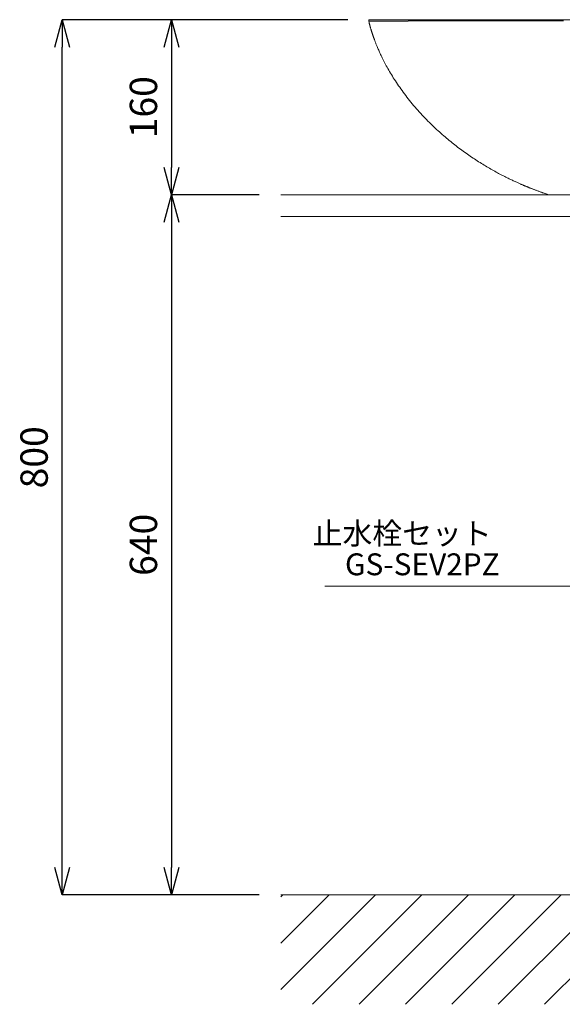
# Model space of a CAD drawing. Units: millimetres. Extents: x 4200 to 8405, y 0 to 2970.
# Drawn here: x 4980 to 5476, y 567 to 1467 of the extents above; entities that cross this region are included whole.
import ezdxf
from ezdxf.enums import TextEntityAlignment as Align

# ---------------------------------------------------------------- set-up
doc = ezdxf.new("R2010")
doc.units = ezdxf.units.MM
doc.layers.add('2-0', color=5, linetype='Continuous')
for name, color, linetype, lineweight in [('太線', 7, 'Continuous', 15), ('寸法線', 3, 'Continuous', 15), ('文字', 4, 'Continuous', 15), ('細線', 6, 'Continuous', 9)]:
    doc.layers.add(name, color=color, linetype=linetype, lineweight=lineweight)
doc.styles.add('japanese', font='romans.shx', dxfattribs={"bigfont": 'bigfont.shx'})
doc.dimstyles.new('KIHON', dxfattribs={"dimscale": 10, "dimtxt": 2.5, "dimasz": 2.5, "dimexe": 0, "dimexo": 2, "dimgap": 1, "dimtad": 1, "dimdec": 0, "dimdsep": 46, "dimtxsty": 'japanese', "dimblk": 'OPEN30', "dimcen": 2.5, "dimadec": 0, "dimazin": 0, "dimtfac": 1, "dimtdec": 0, "dimtmove": 0, "dimatfit": 0, "dimfxl": 1, "dimarcsym": 0})

# ---------------------------------------------------------------- blocks, each defined once
blk = doc.blocks.new('_Open30')
at = {"color": 0, "linetype": 'ByBlock', "lineweight": -2}
for p, q in [((-1, 0.268), (0, 0)), ((0, 0), (-1, -0.268)), ((0, 0), (-1, 0))]:
    blk.add_line(p, q, dxfattribs=at)
blk = doc.blocks.new('*D2')
at = {"layer": 'Defpoints', "color": 0, "transparency": 16777216}
for p in [(5019.01, 1466.51), (5300.24, 1466.51), (5219.01, 666.52)]:
    blk.add_point(p, dxfattribs=at)
at = {"layer": '寸法線', "color": 0, "lineweight": -2, "transparency": 16777216}
for p, q in [((5280.24, 1466.51), (5019.01, 1466.51)), ((5019.01, 691.52), (5019.01, 1441.51)), ((5199.01, 666.52), (5019.01, 666.52))]:
    blk.add_line(p, q, dxfattribs=at)
at = {"layer": '寸法線', "color": 0, "lineweight": -2, "transparency": 16777216, "xscale": 25, "yscale": 25, "zscale": 25}
for p, rotation in [((5019.01, 1466.51), 90), ((5019.01, 666.52), 270)]:
    blk.add_blockref('_Open30', p, dxfattribs=dict(at, rotation=rotation))
at = {"layer": '寸法線', "color": 0, "lineweight": 5, "transparency": 16777216, "insert": (4996.51, 1066.52), "char_height": 25, "attachment_point": 5, "rotation": 90, "style": 'japanese'}
blk.add_mtext('800', dxfattribs=at)
blk = doc.blocks.new('*D4')
at = {"layer": 'Defpoints', "color": 0, "transparency": 16777216}
for p in [(5300.24, 1466.51), (5119.01, 1306.52), (5219.01, 1306.52)]:
    blk.add_point(p, dxfattribs=at)
at = {"layer": '寸法線', "color": 0, "lineweight": -2, "transparency": 16777216}
for p, q in [((5280.24, 1466.51), (5119.01, 1466.51)), ((5119.01, 1441.51), (5119.01, 1331.52)), ((5199.01, 1306.52), (5119.01, 1306.52))]:
    blk.add_line(p, q, dxfattribs=at)
at = {"layer": '寸法線', "color": 0, "lineweight": -2, "transparency": 16777216, "xscale": 25, "yscale": 25, "zscale": 25}
for p, rotation in [((5119.01, 1466.51), 90), ((5119.01, 1306.52), 270)]:
    blk.add_blockref('_Open30', p, dxfattribs=dict(at, rotation=rotation))
at = {"layer": '寸法線', "color": 0, "lineweight": 5, "transparency": 16777216, "insert": (5096.51, 1386.52), "char_height": 25, "attachment_point": 5, "rotation": 90, "style": 'japanese'}
blk.add_mtext('160', dxfattribs=at)
blk = doc.blocks.new('*D5')
at = {"layer": 'Defpoints', "color": 0, "transparency": 16777216}
for p in [(5219.01, 1306.52), (5119.01, 666.52), (5219.01, 666.52)]:
    blk.add_point(p, dxfattribs=at)
at = {"layer": '寸法線', "color": 0, "lineweight": -2, "transparency": 16777216}
for p, q in [((5199.01, 1306.52), (5119.01, 1306.52)), ((5119.01, 1281.52), (5119.01, 691.52)), ((5199.01, 666.52), (5119.01, 666.52))]:
    blk.add_line(p, q, dxfattribs=at)
at = {"layer": '寸法線', "color": 0, "lineweight": -2, "transparency": 16777216, "xscale": 25, "yscale": 25, "zscale": 25}
for p, rotation in [((5119.01, 1306.52), 90), ((5119.01, 666.52), 270)]:
    blk.add_blockref('_Open30', p, dxfattribs=dict(at, rotation=rotation))
at = {"layer": '寸法線', "color": 0, "lineweight": 5, "transparency": 16777216, "insert": (5096.51, 986.52), "char_height": 25, "attachment_point": 5, "rotation": 90, "style": 'japanese'}
blk.add_mtext('640', dxfattribs=at)

msp = doc.modelspace()

# ---------------------------------------------------------------- linework, layer by layer
at = {"layer": '2-0', "color": 5, "linetype": 'Continuous', "lineweight": 20}
for p, q in [((5299.32, 1465.28), (5299.31, 1465.28)), ((5299.31, 1465.28), (5299.31, 1465.28)), ((5299.31, 1465.28), (5299.31, 1465.28)), ((5299.31, 1465.28), (5299.31, 1465.28)), ((5299.31, 1465.28), (5299.31, 1465.28)), ((5299.31, 1465.28), (5299.31, 1465.28)), ((5299.31, 1465.28), (5299.31, 1465.28)), ((5299.31, 1465.28), (5299.31, 1465.28)), ((5299.31, 1465.28), (5299.31, 1465.28)), ((5299.32, 1465.28), (5299.62, 1464.05)), ((5299.33, 1465.28), (5299.32, 1465.28)), ((5299.32, 1465.28), (5299.32, 1465.28)), ((5299.34, 1465.28), (5299.33, 1465.28)), ((5299.33, 1465.28), (5299.33, 1465.28)), ((5299.35, 1465.28), (5299.34, 1465.28)), ((5299.36, 1465.28), (5299.35, 1465.28)), ((5299.38, 1465.28), (5299.36, 1465.28)), ((5299.39, 1465.28), (5299.38, 1465.28)), ((5299.41, 1465.28), (5299.39, 1465.28)), ((5299.43, 1465.28), (5299.41, 1465.28)), ((5299.45, 1465.28), (5299.43, 1465.28)), ((5299.47, 1465.28), (5299.45, 1465.28)), ((5299.49, 1465.28), (5299.47, 1465.28)), ((5299.51, 1465.28), (5299.49, 1465.28)), ((5299.53, 1465.28), (5299.51, 1465.28)), ((5299.55, 1465.28), (5299.53, 1465.28)), ((5299.57, 1465.28), (5299.55, 1465.28)), ((5299.6, 1465.28), (5299.57, 1465.28)), ((5299.62, 1465.28), (5299.6, 1465.28)), ((5299.65, 1465.28), (5299.62, 1465.28)), ((5299.62, 1464.05), (5299.67, 1463.84)), ((5299.68, 1465.28), (5299.65, 1465.28)), ((5299.67, 1463.84), (5299.73, 1463.61)), ((5299.71, 1465.28), (5299.68, 1465.28)), ((5299.75, 1465.28), (5299.71, 1465.28)), ((5299.73, 1463.61), (5299.79, 1463.36)), ((5299.8, 1465.28), (5299.75, 1465.28)), ((5299.79, 1463.36), (5299.86, 1463.1)), ((5299.86, 1465.28), (5299.8, 1465.28)), ((5299.91, 1465.28), (5299.86, 1465.28)), ((5299.86, 1463.1), (5299.93, 1462.82)), ((5299.98, 1465.28), (5299.91, 1465.28)), ((5299.93, 1462.82), (5300, 1462.52)), ((5300.04, 1465.28), (5299.98, 1465.28)), ((5300, 1462.52), (5300.09, 1462.21)), ((5300.11, 1465.28), (5300.04, 1465.28)), ((5300.09, 1462.21), (5300.17, 1461.89)), ((5300.18, 1465.28), (5300.11, 1465.28)), ((5300.17, 1461.89), (5300.26, 1461.55)), ((5300.25, 1465.28), (5300.18, 1465.28)), ((5300.24, 1466.51), (5918.2, 1466.5)), ((5300.33, 1465.28), (5300.25, 1465.28)), ((5300.26, 1461.55), (5300.36, 1461.2)), ((5300.4, 1465.28), (5300.33, 1465.28)), ((5300.36, 1461.2), (5300.46, 1460.85)), ((5300.49, 1465.28), (5300.4, 1465.28)), ((5300.46, 1460.85), (5300.56, 1460.49)), ((5300.58, 1465.28), (5300.49, 1465.28)), ((5300.56, 1460.49), (5300.66, 1460.12)), ((5300.69, 1465.28), (5300.58, 1465.28)), ((5300.66, 1460.12), (5300.77, 1459.75)), ((5300.81, 1465.28), (5300.69, 1465.28)), ((5300.77, 1459.75), (5300.87, 1459.38)), ((5300.95, 1465.28), (5300.81, 1465.28)), ((5300.87, 1459.38), (5300.98, 1459.02)), ((5301.12, 1465.28), (5300.95, 1465.28)), ((5300.98, 1459.02), (5301.08, 1458.66)), ((5301.08, 1458.66), (5301.19, 1458.31)), ((5301.32, 1465.28), (5301.12, 1465.28)), ((5301.19, 1458.31), (5301.29, 1457.97)), ((5301.53, 1465.28), (5301.32, 1465.28)), ((5301.77, 1465.28), (5301.53, 1465.28)), ((5302.03, 1465.28), (5301.77, 1465.28)), ((5302.3, 1465.28), (5302.03, 1465.28)), ((5302.58, 1465.28), (5302.3, 1465.28)), ((5302.87, 1465.28), (5302.58, 1465.28)), ((5303.16, 1465.28), (5302.87, 1465.28)), ((5303.45, 1465.28), (5303.16, 1465.28)), ((5303.75, 1465.28), (5303.45, 1465.28)), ((5304.05, 1465.28), (5303.75, 1465.28)), ((5304.36, 1465.28), (5304.05, 1465.28)), ((5304.69, 1465.28), (5304.36, 1465.28)), ((5305.03, 1465.28), (5304.69, 1465.28)), ((5305.39, 1465.28), (5305.03, 1465.28)), ((5305.78, 1465.28), (5305.39, 1465.28)), ((5306.18, 1465.29), (5305.78, 1465.28)), ((5306.61, 1465.29), (5306.18, 1465.29)), ((5307.04, 1465.29), (5306.61, 1465.29)), ((5307.47, 1465.29), (5307.04, 1465.29)), ((5307.88, 1465.29), (5307.47, 1465.29)), ((5308.28, 1465.29), (5307.88, 1465.29)), ((5308.65, 1465.29), (5308.28, 1465.29)), ((5308.97, 1465.29), (5308.65, 1465.29)), ((5309.25, 1465.29), (5308.97, 1465.29)), ((5309.49, 1465.29), (5309.25, 1465.29)), ((5309.7, 1465.29), (5309.49, 1465.29)), ((5309.88, 1465.29), (5309.7, 1465.29)), ((5310.04, 1465.29), (5309.88, 1465.29)), ((5310.19, 1465.29), (5310.04, 1465.29)), ((5310.35, 1465.29), (5310.19, 1465.29)), ((5310.51, 1465.29), (5310.35, 1465.29)), ((5310.68, 1465.29), (5310.51, 1465.29)), ((5310.54, 1466.51), (5310.59, 1466.52)), ((5310.86, 1465.29), (5310.68, 1465.29)), ((5311.05, 1465.29), (5310.86, 1465.29)), ((5311.25, 1465.29), (5311.05, 1465.29)), ((5311.45, 1465.29), (5311.25, 1465.29)), ((5311.64, 1465.29), (5311.45, 1465.29)), ((5311.83, 1465.29), (5311.64, 1465.29)), ((5312, 1465.29), (5311.83, 1465.29)), ((5312.17, 1465.29), (5312, 1465.29)), ((5312.33, 1465.29), (5312.17, 1465.29)), ((5312.48, 1465.29), (5312.33, 1465.29)), ((5312.64, 1465.29), (5312.48, 1465.29)), ((5312.81, 1465.29), (5312.64, 1465.29)), ((5312.99, 1465.29), (5312.81, 1465.29)), ((5313.2, 1465.29), (5312.99, 1465.29)), ((5313.43, 1465.3), (5313.2, 1465.29)), ((5313.69, 1465.3), (5313.43, 1465.3)), ((5313.97, 1465.3), (5313.69, 1465.3)), ((5314.28, 1465.3), (5313.97, 1465.3)), ((5314.6, 1465.3), (5314.28, 1465.3)), ((5314.93, 1465.3), (5314.6, 1465.3)), ((5315.26, 1465.3), (5314.93, 1465.3)), ((5315.59, 1465.3), (5315.26, 1465.3)), ((5315.92, 1465.3), (5315.59, 1465.3)), ((5316.23, 1465.3), (5315.92, 1465.3)), ((5316.54, 1465.3), (5316.23, 1465.3)), ((5316.85, 1465.3), (5316.54, 1465.3)), ((5317.16, 1465.3), (5316.85, 1465.3)), ((5317.49, 1465.3), (5317.16, 1465.3)), ((5317.84, 1465.3), (5317.49, 1465.3)), ((5318.21, 1465.3), (5317.84, 1465.3)), ((5318.62, 1465.3), (5318.21, 1465.3)), ((5319.06, 1465.3), (5318.62, 1465.3)), ((5319.53, 1465.3), (5319.06, 1465.3)), ((5320.02, 1465.3), (5319.53, 1465.3)), ((5320.53, 1465.3), (5320.02, 1465.3)), ((5321.03, 1465.31), (5320.53, 1465.3)), ((5321.53, 1465.31), (5321.03, 1465.31)), ((5322.02, 1465.31), (5321.53, 1465.31)), ((5322.48, 1465.31), (5322.02, 1465.31)), ((5322.9, 1465.31), (5322.48, 1465.31)), ((5323.31, 1465.31), (5322.9, 1465.31)), ((5323.69, 1465.31), (5323.31, 1465.31)), ((5324.06, 1465.31), (5323.69, 1465.31)), ((5324.42, 1465.31), (5324.06, 1465.31)), ((5324.79, 1465.31), (5324.42, 1465.31)), ((5325.17, 1465.31), (5324.79, 1465.31)), ((5325.56, 1465.31), (5325.17, 1465.31)), ((5325.97, 1465.31), (5325.56, 1465.31)), ((5326.4, 1465.31), (5325.97, 1465.31)), ((5326.83, 1465.31), (5326.4, 1465.31)), ((5327.26, 1465.31), (5326.83, 1465.31)), ((5327.69, 1465.31), (5327.26, 1465.31)), ((5328.1, 1465.32), (5327.69, 1465.31)), ((5328.48, 1465.32), (5328.1, 1465.32)), ((5328.83, 1465.32), (5328.48, 1465.32)), ((5329.14, 1465.32), (5328.83, 1465.32)), ((5329.42, 1465.32), (5329.14, 1465.32)), ((5329.67, 1465.32), (5329.42, 1465.32)), ((5329.9, 1465.32), (5329.67, 1465.32)), ((5330.12, 1465.32), (5329.9, 1465.32)), ((5330.32, 1465.32), (5330.12, 1465.32)), ((5330.53, 1465.32), (5330.32, 1465.32)), ((5330.74, 1465.32), (5330.53, 1465.32)), ((5330.96, 1465.32), (5330.74, 1465.32)), ((5331.19, 1465.32), (5330.96, 1465.32)), ((5331.42, 1465.32), (5331.19, 1465.32)), ((5331.65, 1465.32), (5331.42, 1465.32)), ((5331.87, 1465.32), (5331.65, 1465.32)), ((5332.09, 1465.32), (5331.87, 1465.32)), ((5332.29, 1465.32), (5332.09, 1465.32)), ((5332.47, 1465.32), (5332.29, 1465.32)), ((5332.64, 1465.32), (5332.47, 1465.32)), ((5332.79, 1465.32), (5332.64, 1465.32)), ((5332.92, 1465.32), (5332.79, 1465.32)), ((5333.04, 1465.32), (5332.92, 1465.32)), ((5333.16, 1465.32), (5333.04, 1465.32)), ((5333.28, 1465.32), (5333.16, 1465.32)), ((5333.4, 1465.32), (5333.28, 1465.32)), ((5333.53, 1465.32), (5333.4, 1465.32)), ((5333.67, 1465.32), (5333.53, 1465.32)), ((5333.82, 1465.32), (5333.67, 1465.32)), ((5333.97, 1465.32), (5333.82, 1465.32)), ((5334.13, 1465.32), (5333.97, 1465.32)), ((5334.28, 1465.32), (5334.13, 1465.32)), ((5334.44, 1465.32), (5334.28, 1465.32)), ((5334.58, 1465.32), (5334.44, 1465.32)), ((5334.72, 1465.32), (5334.58, 1465.32)), ((5334.85, 1465.32), (5334.72, 1465.32)), ((5334.98, 1465.32), (5334.85, 1465.32)), ((5335.11, 1465.32), (5334.98, 1465.32)), ((5335.25, 1465.32), (5335.11, 1465.32)), ((5335.41, 1465.33), (5335.25, 1465.32)), ((5335.59, 1465.33), (5335.41, 1465.33)), ((5335.8, 1465.33), (5335.59, 1465.33)), ((5336.05, 1465.33), (5335.8, 1465.33)), ((5336.35, 1465.33), (5336.05, 1465.33)), ((5336.68, 1465.33), (5336.35, 1465.33)), ((5337.05, 1465.33), (5336.68, 1465.33)), ((5337.44, 1465.33), (5337.05, 1465.33)), ((5337.85, 1465.33), (5337.44, 1465.33)), ((5338.27, 1465.33), (5337.85, 1465.33)), ((5338.7, 1465.33), (5338.27, 1465.33)), ((5339.12, 1465.33), (5338.7, 1465.33)), ((5339.53, 1465.33), (5339.12, 1465.33)), ((5339.94, 1465.33), (5339.53, 1465.33)), ((5340.36, 1465.33), (5339.94, 1465.33)), ((5340.79, 1465.33), (5340.36, 1465.33)), ((5341.24, 1465.33), (5340.79, 1465.33)), ((5341.72, 1465.33), (5341.24, 1465.33)), ((5342.23, 1465.33), (5341.72, 1465.33)), ((5342.79, 1465.33), (5342.23, 1465.33)), ((5343.39, 1465.34), (5342.79, 1465.33)), ((5344.03, 1465.34), (5343.39, 1465.34)), ((5344.7, 1465.34), (5344.03, 1465.34)), ((5345.38, 1465.34), (5344.7, 1465.34)), ((5346.06, 1465.34), (5345.38, 1465.34)), ((5346.73, 1465.34), (5346.06, 1465.34)), ((5347.38, 1465.34), (5346.73, 1465.34)), ((5347.99, 1465.34), (5347.38, 1465.34)), ((5348.57, 1465.34), (5347.99, 1465.34)), ((5349.11, 1465.34), (5348.57, 1465.34)), ((5349.64, 1465.34), (5349.11, 1465.34)), ((5350.18, 1465.34), (5349.64, 1465.34)), ((5350.76, 1465.34), (5350.18, 1465.34)), ((5351.37, 1465.35), (5350.76, 1465.34)), ((5352.06, 1465.35), (5351.37, 1465.35)), ((5352.83, 1465.35), (5352.06, 1465.35)), ((5353.7, 1465.35), (5352.83, 1465.35)), ((5354.65, 1465.35), (5353.7, 1465.35)), ((5355.67, 1465.35), (5354.65, 1465.35)), ((5356.74, 1465.35), (5355.67, 1465.35)), ((5357.84, 1465.35), (5356.74, 1465.35)), ((5358.95, 1465.35), (5357.84, 1465.35)), ((5360.05, 1465.36), (5358.95, 1465.35)), ((5361.12, 1465.36), (5360.05, 1465.36)), ((5362.15, 1465.36), (5361.12, 1465.36)), ((5363.15, 1465.36), (5362.15, 1465.36)), ((5364.12, 1465.36), (5363.15, 1465.36)), ((5365.09, 1465.36), (5364.12, 1465.36)), ((5366.07, 1465.36), (5365.09, 1465.36)), ((5367.07, 1465.36), (5366.07, 1465.36)), ((5368.1, 1465.37), (5367.07, 1465.36)), ((5369.18, 1465.37), (5368.1, 1465.37)), ((5370.32, 1465.37), (5369.18, 1465.37)), ((5371.49, 1465.37), (5370.32, 1465.37)), ((5372.68, 1465.37), (5371.49, 1465.37)), ((5373.87, 1465.37), (5372.68, 1465.37)), ((5375.03, 1465.37), (5373.87, 1465.37)), ((5376.14, 1465.37), (5375.03, 1465.37)), ((5377.19, 1465.38), (5376.14, 1465.37)), ((5378.14, 1465.38), (5377.19, 1465.38)), ((5378.99, 1465.38), (5378.14, 1465.38)), ((5379.75, 1465.38), (5378.99, 1465.38)), ((5380.43, 1465.38), (5379.75, 1465.38)), ((5381.05, 1465.38), (5380.43, 1465.38)), ((5381.64, 1465.38), (5381.05, 1465.38)), ((5382.2, 1465.38), (5381.64, 1465.38)), ((5382.75, 1465.38), (5382.2, 1465.38)), ((5383.32, 1465.38), (5382.75, 1465.38)), ((5383.91, 1465.38), (5383.32, 1465.38)), ((5384.52, 1465.38), (5383.91, 1465.38)), ((5385.14, 1465.38), (5384.52, 1465.38)), ((5385.75, 1465.38), (5385.14, 1465.38)), ((5386.35, 1465.39), (5385.75, 1465.38)), ((5386.93, 1465.39), (5386.35, 1465.39)), ((5387.47, 1465.39), (5386.93, 1465.39)), ((5387.97, 1465.39), (5387.47, 1465.39)), ((5388.41, 1465.39), (5387.97, 1465.39)), ((5388.8, 1465.39), (5388.41, 1465.39)), ((5389.15, 1465.39), (5388.8, 1465.39)), ((5389.49, 1465.39), (5389.15, 1465.39)), ((5389.8, 1465.39), (5389.49, 1465.39)), ((5390.12, 1465.39), (5389.8, 1465.39)), ((5390.44, 1465.39), (5390.12, 1465.39)), ((5390.78, 1465.39), (5390.44, 1465.39)), ((5391.15, 1465.39), (5390.78, 1465.39)), ((5391.54, 1465.39), (5391.15, 1465.39)), ((5391.94, 1465.39), (5391.54, 1465.39)), ((5392.36, 1465.39), (5391.94, 1465.39)), ((5392.77, 1465.39), (5392.36, 1465.39)), ((5393.17, 1465.39), (5392.77, 1465.39)), ((5393.56, 1465.39), (5393.17, 1465.39)), ((5393.93, 1465.39), (5393.56, 1465.39)), ((5394.28, 1465.39), (5393.93, 1465.39)), ((5394.61, 1465.39), (5394.28, 1465.39)), ((5394.95, 1465.39), (5394.61, 1465.39)), ((5395.32, 1465.39), (5394.95, 1465.39)), ((5395.73, 1465.39), (5395.32, 1465.39)), ((5396.21, 1465.4), (5395.73, 1465.39)), ((5396.76, 1465.4), (5396.21, 1465.4)), ((5397.42, 1465.4), (5396.76, 1465.4)), ((5398.2, 1465.4), (5397.42, 1465.4)), ((5399.07, 1465.4), (5398.2, 1465.4)), ((5400.03, 1465.4), (5399.07, 1465.4)), ((5401.05, 1465.4), (5400.03, 1465.4)), ((5402.11, 1465.4), (5401.05, 1465.4)), ((5403.21, 1465.4), (5402.11, 1465.4)), ((5404.31, 1465.4), (5403.21, 1465.4)), ((5405.4, 1465.4), (5404.31, 1465.4)), ((5406.48, 1465.41), (5405.4, 1465.4)), ((5407.54, 1465.41), (5406.48, 1465.41)), ((5408.62, 1465.41), (5407.54, 1465.41)), ((5409.72, 1465.41), (5408.62, 1465.41)), ((5410.87, 1465.41), (5409.72, 1465.41)), ((5412.09, 1465.41), (5410.87, 1465.41)), ((5413.4, 1465.41), (5412.09, 1465.41)), ((5414.82, 1465.41), (5413.4, 1465.41)), ((5416.35, 1465.41), (5414.82, 1465.41)), ((5417.97, 1465.42), (5416.35, 1465.41)), ((5419.66, 1465.42), (5417.97, 1465.42)), ((5421.38, 1465.42), (5419.66, 1465.42)), ((5423.11, 1465.42), (5421.38, 1465.42)), ((5424.8, 1465.42), (5423.11, 1465.42)), ((5426.44, 1465.42), (5424.8, 1465.42)), ((5427.98, 1465.43), (5426.44, 1465.42)), ((5429.41, 1465.43), (5427.98, 1465.43)), ((5430.74, 1465.43), (5429.41, 1465.43)), ((5431.99, 1465.43), (5430.74, 1465.43)), ((5433.17, 1465.43), (5431.99, 1465.43)), ((5434.31, 1465.43), (5433.17, 1465.43)), ((5435.42, 1465.43), (5434.31, 1465.43)), ((5436.53, 1465.43), (5435.42, 1465.43)), ((5437.65, 1465.43), (5436.53, 1465.43)), ((5438.8, 1465.43), (5437.65, 1465.43)), ((5439.96, 1465.44), (5438.8, 1465.43)), ((5441.11, 1465.44), (5439.96, 1465.44)), ((5442.24, 1465.44), (5441.11, 1465.44)), ((5443.32, 1465.44), (5442.24, 1465.44)), ((5444.34, 1465.44), (5443.32, 1465.44)), ((5445.26, 1465.44), (5444.34, 1465.44)), ((5446.08, 1465.44), (5445.26, 1465.44)), ((5446.78, 1465.44), (5446.08, 1465.44)), ((5447.38, 1465.44), (5446.78, 1465.44)), ((5447.89, 1465.44), (5447.38, 1465.44)), ((5448.33, 1465.44), (5447.89, 1465.44)), ((5448.72, 1465.44), (5448.33, 1465.44)), ((5449.08, 1465.44), (5448.72, 1465.44)), ((5449.44, 1465.44), (5449.08, 1465.44)), ((5449.81, 1465.44), (5449.44, 1465.44)), ((5450.21, 1465.44), (5449.81, 1465.44)), ((5450.63, 1465.44), (5450.21, 1465.44)), ((5451.07, 1465.44), (5450.63, 1465.44)), ((5451.51, 1465.44), (5451.07, 1465.44)), ((5451.96, 1465.45), (5451.51, 1465.44)), ((5452.39, 1465.45), (5451.96, 1465.45)), ((5452.81, 1465.45), (5452.39, 1465.45)), ((5453.21, 1465.45), (5452.81, 1465.45)), ((5453.58, 1465.45), (5453.21, 1465.45)), ((5453.93, 1465.45), (5453.58, 1465.45)), ((5454.27, 1465.45), (5453.93, 1465.45)), ((5454.62, 1465.45), (5454.27, 1465.45)), ((5454.98, 1465.45), (5454.62, 1465.45)), ((5455.37, 1465.45), (5454.98, 1465.45)), ((5455.8, 1465.45), (5455.37, 1465.45)), ((5456.28, 1465.45), (5455.8, 1465.45)), ((5456.82, 1465.45), (5456.28, 1465.45)), ((5457.42, 1465.45), (5456.82, 1465.45)), ((5458.05, 1465.45), (5457.42, 1465.45)), ((5458.72, 1465.45), (5458.05, 1465.45)), ((5459.39, 1465.45), (5458.72, 1465.45)), ((5460.08, 1465.45), (5459.39, 1465.45)), ((5460.75, 1465.45), (5460.08, 1465.45)), ((5461.41, 1465.45), (5460.75, 1465.45)), ((5462.04, 1465.45), (5461.41, 1465.45)), ((5462.65, 1465.45), (5462.04, 1465.45)), ((5463.28, 1465.45), (5462.65, 1465.45)), ((5463.93, 1465.45), (5463.28, 1465.45)), ((5464.63, 1465.46), (5463.93, 1465.45)), ((5465.41, 1465.46), (5464.63, 1465.46)), ((5466.27, 1465.46), (5465.41, 1465.46)), ((5467.23, 1465.46), (5466.27, 1465.46)), ((5468.32, 1465.46), (5467.23, 1465.46)), ((5469.52, 1465.46), (5468.32, 1465.46)), ((5470.79, 1465.46), (5469.52, 1465.46)), ((5472.12, 1465.46), (5470.79, 1465.46)), ((5473.49, 1465.46), (5472.12, 1465.46)), ((5474.86, 1465.46), (5473.49, 1465.46)), ((5476.22, 1465.46), (5474.86, 1465.46)), ((5477.54, 1465.46), (5476.22, 1465.46)), ((5301.29, 1457.97), (5301.39, 1457.63)), ((5301.39, 1457.63), (5301.49, 1457.3)), ((5301.49, 1457.3), (5301.59, 1456.97)), ((5301.59, 1456.97), (5301.69, 1456.66)), ((5301.69, 1456.66), (5301.78, 1456.35)), ((5301.78, 1456.35), (5301.87, 1456.05)), ((5301.87, 1456.05), (5301.97, 1455.75)), ((5301.97, 1455.75), (5302.06, 1455.47)), ((5302.06, 1455.47), (5302.15, 1455.19)), ((5302.15, 1455.19), (5302.23, 1454.91)), ((5302.23, 1454.91), (5302.32, 1454.64)), ((5302.32, 1454.64), (5302.41, 1454.37)), ((5302.41, 1454.37), (5302.49, 1454.11)), ((5302.49, 1454.11), (5302.57, 1453.85)), ((5302.57, 1453.85), (5302.66, 1453.6)), ((5302.66, 1453.6), (5302.74, 1453.35)), ((5302.74, 1453.35), (5302.83, 1453.09)), ((5302.83, 1453.09), (5302.91, 1452.84)), ((5302.91, 1452.84), (5302.99, 1452.59)), ((5302.99, 1452.59), (5303.08, 1452.35)), ((5303.08, 1452.35), (5303.16, 1452.1)), ((5303.16, 1452.1), (5303.25, 1451.85)), ((5303.25, 1451.85), (5303.33, 1451.6)), ((5303.33, 1451.6), (5303.42, 1451.34)), ((5303.42, 1451.34), (5303.51, 1451.07)), ((5303.51, 1451.07), (5303.61, 1450.8)), ((5303.61, 1450.8), (5303.71, 1450.51)), ((5303.71, 1450.51), (5303.82, 1450.21)), ((5303.82, 1450.21), (5303.93, 1449.89)), ((5303.93, 1449.89), (5304.05, 1449.55)), ((5304.05, 1449.55), (5304.18, 1449.19)), ((5304.18, 1449.19), (5304.32, 1448.82)), ((5304.32, 1448.82), (5304.46, 1448.42)), ((5304.46, 1448.42), (5304.61, 1448)), ((5304.61, 1448), (5304.78, 1447.57)), ((5304.78, 1447.57), (5304.95, 1447.11)), ((5304.95, 1447.11), (5305.13, 1446.63)), ((5305.13, 1446.63), (5305.31, 1446.14)), ((5305.31, 1446.14), (5305.51, 1445.62)), ((5305.51, 1445.62), (5305.72, 1445.07)), ((5305.72, 1445.07), (5305.95, 1444.5)), ((5305.95, 1444.5), (5306.19, 1443.9)), ((5306.19, 1443.9), (5306.45, 1443.26)), ((5306.45, 1443.26), (5306.73, 1442.58)), ((5306.73, 1442.58), (5307.02, 1441.86)), ((5307.02, 1441.86), (5307.34, 1441.09)), ((5307.34, 1441.09), (5307.68, 1440.29)), ((5307.68, 1440.29), (5308.05, 1439.45)), ((5308.05, 1439.45), (5308.43, 1438.57)), ((5308.43, 1438.57), (5308.83, 1437.65)), ((5308.83, 1437.65), (5309.26, 1436.7)), ((5309.26, 1436.7), (5309.7, 1435.72)), ((5309.7, 1435.72), (5310.17, 1434.72)), ((5310.17, 1434.72), (5310.65, 1433.69)), ((5310.65, 1433.69), (5311.15, 1432.63)), ((5311.15, 1432.63), (5311.68, 1431.54)), ((5311.68, 1431.54), (5312.23, 1430.43)), ((5312.23, 1430.43), (5312.8, 1429.29)), ((5312.8, 1429.29), (5313.4, 1428.11)), ((5313.4, 1428.11), (5314.03, 1426.91)), ((5314.03, 1426.91), (5314.69, 1425.67)), ((5314.69, 1425.67), (5315.37, 1424.4)), ((5315.37, 1424.4), (5316.09, 1423.11)), ((5316.09, 1423.11), (5316.83, 1421.78)), ((5316.83, 1421.78), (5317.6, 1420.43)), ((5317.6, 1420.43), (5318.39, 1419.06)), ((5318.39, 1419.06), (5319.21, 1417.68)), ((5319.21, 1417.68), (5320.05, 1416.27)), ((5320.05, 1416.27), (5320.92, 1414.86)), ((5320.92, 1414.86), (5321.81, 1413.43)), ((5321.81, 1413.43), (5322.72, 1412)), ((5322.72, 1412), (5323.65, 1410.55)), ((5323.65, 1410.55), (5324.61, 1409.1)), ((5324.61, 1409.1), (5325.58, 1407.64)), ((5325.58, 1407.64), (5326.59, 1406.17)), ((5326.59, 1406.17), (5327.61, 1404.69)), ((5327.61, 1404.69), (5328.66, 1403.21)), ((5328.66, 1403.21), (5329.74, 1401.71)), ((5329.74, 1401.71), (5330.84, 1400.21)), ((5330.84, 1400.21), (5331.96, 1398.71)), ((5331.96, 1398.71), (5333.1, 1397.2)), ((5333.1, 1397.2), (5334.27, 1395.69)), ((5334.27, 1395.69), (5335.45, 1394.17)), ((5335.45, 1394.17), (5336.66, 1392.66)), ((5336.66, 1392.66), (5337.88, 1391.15)), ((5337.88, 1391.15), (5339.13, 1389.65)), ((5339.13, 1389.65), (5340.39, 1388.15)), ((5340.39, 1388.15), (5341.66, 1386.66)), ((5341.66, 1386.66), (5342.95, 1385.17)), ((5342.95, 1385.17), (5344.25, 1383.7)), ((5344.25, 1383.7), (5345.55, 1382.25)), ((5345.55, 1382.25), (5346.86, 1380.8)), ((5346.86, 1380.8), (5348.18, 1379.38)), ((5348.18, 1379.38), (5349.5, 1377.98)), ((5349.5, 1377.98), (5350.83, 1376.59)), ((5350.83, 1376.59), (5352.15, 1375.23)), ((5352.15, 1375.23), (5353.48, 1373.88)), ((5353.48, 1373.88), (5354.81, 1372.56)), ((5354.81, 1372.56), (5356.13, 1371.26)), ((5356.13, 1371.26), (5357.45, 1369.97)), ((5357.45, 1369.97), (5358.77, 1368.71)), ((5358.77, 1368.71), (5360.09, 1367.47)), ((5360.09, 1367.47), (5361.41, 1366.25)), ((5361.41, 1366.25), (5362.72, 1365.05)), ((5362.72, 1365.05), (5364.02, 1363.87)), ((5364.02, 1363.87), (5365.32, 1362.71)), ((5365.32, 1362.71), (5366.61, 1361.57)), ((5366.61, 1361.57), (5367.9, 1360.45)), ((5367.9, 1360.45), (5369.18, 1359.35)), ((5369.18, 1359.35), (5370.46, 1358.27)), ((5370.46, 1358.27), (5371.73, 1357.2)), ((5371.73, 1357.2), (5373, 1356.15)), ((5373, 1356.15), (5374.26, 1355.12)), ((5374.26, 1355.12), (5375.52, 1354.1)), ((5375.52, 1354.1), (5376.78, 1353.1)), ((5376.78, 1353.1), (5378.05, 1352.1)), ((5378.05, 1352.1), (5379.31, 1351.12)), ((5379.31, 1351.12), (5380.58, 1350.14)), ((5380.58, 1350.14), (5381.86, 1349.18)), ((5381.86, 1349.18), (5383.14, 1348.22)), ((5383.14, 1348.22), (5384.42, 1347.27)), ((5384.42, 1347.27), (5385.7, 1346.33)), ((5385.7, 1346.33), (5386.99, 1345.4)), ((5386.99, 1345.4), (5388.28, 1344.48)), ((5388.28, 1344.48), (5389.57, 1343.57)), ((5389.57, 1343.57), (5390.86, 1342.68)), ((5390.86, 1342.68), (5392.15, 1341.79)), ((5392.15, 1341.79), (5393.44, 1340.91)), ((5393.44, 1340.91), (5394.73, 1340.04)), ((5394.73, 1340.04), (5396.01, 1339.19)), ((5396.01, 1339.19), (5397.3, 1338.35)), ((5397.3, 1338.35), (5398.58, 1337.52)), ((5398.58, 1337.52), (5399.85, 1336.7)), ((5399.85, 1336.7), (5401.12, 1335.9)), ((5401.12, 1335.9), (5402.39, 1335.11)), ((5402.39, 1335.11), (5403.64, 1334.33)), ((5403.64, 1334.33), (5404.89, 1333.57)), ((5404.89, 1333.57), (5406.14, 1332.82)), ((5406.14, 1332.82), (5407.37, 1332.08)), ((5407.37, 1332.08), (5408.6, 1331.36)), ((5408.6, 1331.36), (5409.82, 1330.65)), ((5409.82, 1330.65), (5411.03, 1329.95)), ((5411.03, 1329.95), (5412.24, 1329.27)), ((5412.24, 1329.27), (5413.43, 1328.6)), ((5413.43, 1328.6), (5414.61, 1327.94)), ((5414.61, 1327.94), (5415.79, 1327.29)), ((5415.79, 1327.29), (5416.96, 1326.65)), ((5416.96, 1326.65), (5418.12, 1326.03)), ((5418.12, 1326.03), (5419.27, 1325.42)), ((5419.27, 1325.42), (5420.41, 1324.82)), ((5420.41, 1324.82), (5421.54, 1324.23)), ((5421.54, 1324.23), (5422.65, 1323.66)), ((5422.65, 1323.66), (5423.74, 1323.1)), ((5423.74, 1323.1), (5424.82, 1322.56)), ((5424.82, 1322.56), (5425.86, 1322.03)), ((5425.86, 1322.03), (5426.89, 1321.53)), ((5426.89, 1321.53), (5427.88, 1321.04)), ((5427.88, 1321.04), (5428.84, 1320.58)), ((5428.84, 1320.58), (5429.76, 1320.14)), ((5429.76, 1320.14), (5430.66, 1319.71)), ((5430.66, 1319.71), (5431.52, 1319.31)), ((5431.52, 1319.31), (5432.35, 1318.92)), ((5432.35, 1318.92), (5433.14, 1318.56)), ((5433.14, 1318.56), (5433.9, 1318.21)), ((5433.9, 1318.21), (5434.63, 1317.88)), ((5434.63, 1317.88), (5435.33, 1317.56)), ((5435.33, 1317.56), (5436, 1317.26)), ((5436, 1317.26), (5436.63, 1316.98)), ((5436.63, 1316.98), (5437.24, 1316.72)), ((5437.24, 1316.72), (5437.81, 1316.46)), ((5437.81, 1316.46), (5438.35, 1316.23)), ((5438.35, 1316.23), (5438.86, 1316.01)), ((5438.86, 1316.01), (5439.34, 1315.8)), ((5439.34, 1315.8), (5439.79, 1315.61)), ((5439.79, 1315.61), (5440.21, 1315.43)), ((5440.21, 1315.43), (5440.61, 1315.25)), ((5440.61, 1315.25), (5440.99, 1315.09)), ((5440.99, 1315.09), (5441.36, 1314.94)), ((5441.36, 1314.94), (5441.72, 1314.79)), ((5441.72, 1314.79), (5442.07, 1314.64)), ((5442.07, 1314.64), (5442.42, 1314.49)), ((5442.42, 1314.49), (5442.77, 1314.35)), ((5442.77, 1314.35), (5443.12, 1314.2)), ((5443.12, 1314.2), (5443.48, 1314.05)), ((5443.48, 1314.05), (5443.84, 1313.9)), ((5443.84, 1313.9), (5444.21, 1313.75)), ((5444.21, 1313.75), (5444.58, 1313.6)), ((5444.58, 1313.6), (5444.95, 1313.45)), ((5444.95, 1313.45), (5445.34, 1313.29)), ((5445.34, 1313.29), (5445.73, 1313.13)), ((5445.73, 1313.13), (5446.13, 1312.97)), ((5446.13, 1312.97), (5446.54, 1312.81)), ((5446.54, 1312.81), (5446.96, 1312.64)), ((5446.96, 1312.64), (5447.39, 1312.47)), ((5447.39, 1312.47), (5447.83, 1312.3)), ((5447.83, 1312.3), (5448.28, 1312.12)), ((5448.28, 1312.12), (5448.74, 1311.94)), ((5448.74, 1311.94), (5449.22, 1311.76)), ((5449.22, 1311.76), (5449.71, 1311.57)), ((5449.71, 1311.57), (5450.22, 1311.37)), ((5450.22, 1311.37), (5450.74, 1311.18)), ((5450.74, 1311.18), (5451.27, 1310.97)), ((5451.27, 1310.97), (5451.82, 1310.77)), ((5451.82, 1310.77), (5452.39, 1310.56)), ((5452.39, 1310.56), (5452.97, 1310.34)), ((5452.97, 1310.34), (5453.56, 1310.12)), ((5453.56, 1310.12), (5454.17, 1309.9)), ((5454.17, 1309.9), (5454.79, 1309.67)), ((5454.79, 1309.67), (5455.4, 1309.45)), ((5455.4, 1309.45), (5456.02, 1309.23)), ((5456.02, 1309.23), (5456.63, 1309.01)), ((5456.63, 1309.01), (5457.22, 1308.8)), ((5457.22, 1308.8), (5457.8, 1308.59)), ((5457.8, 1308.59), (5458.36, 1308.4)), ((5458.36, 1308.4), (5458.9, 1308.22)), ((5458.9, 1308.22), (5459.41, 1308.04)), ((5459.41, 1308.04), (5459.9, 1307.88)), ((5459.9, 1307.88), (5460.36, 1307.72)), ((5460.36, 1307.72), (5460.8, 1307.57)), ((5460.8, 1307.57), (5461.22, 1307.44)), ((5461.22, 1307.44), (5461.61, 1307.31)), ((5461.61, 1307.31), (5464.01, 1306.52)), ((5464.01, 1306.52), (5844.01, 1306.52))]:
    msp.add_line(p, q, dxfattribs=at)
msp.add_arc((5300.28, 1465.52), 1, 92.154, 193.797, dxfattribs=at)
at = {"layer": '太線', "color": 7, "linetype": 'Continuous', "lineweight": 5}
for p, q in [((5219.01, 1306.52), (6089.01, 1306.52)), ((6089.01, 1286.52), (5219.01, 1286.52)), ((6089.01, 666.52), (5219.01, 666.52))]:
    msp.add_line(p, q, dxfattribs=at)
at = {"layer": '文字', "lineweight": 15}
msp.add_line((5733.55, 948.67), (5259.25, 948.67), dxfattribs=at)
at = {"layer": '細線', "linetype": 'Continuous', "lineweight": 0}
for p, q in [((5219.01, 579.95), (5305.57, 666.52)), ((5219.01, 622.38), (5263.15, 666.52)), ((5219.01, 664.8), (5220.72, 666.52)), ((5248, 566.52), (5348, 666.52)), ((5290.43, 566.52), (5390.43, 666.52)), ((5332.85, 566.52), (5432.85, 666.52)), ((5375.28, 566.52), (5475.28, 666.52)), ((5417.7, 566.52), (5517.7, 666.52)), ((5460.13, 566.52), (5560.13, 666.52))]:
    msp.add_line(p, q, dxfattribs=at)

# ---------------------------------------------------------------- texts
at = {"layer": '文字', "lineweight": 15, "style": 'japanese'}
for s, p in [('止水栓セット', (5329.91, 994.36)), ('GS-SEV2PZ', (5348.32, 966.1))]:
    msp.add_text(s, height=20, dxfattribs=at).set_placement(p, align=Align.MIDDLE)

# ---------------------------------------------------------------- dimensions: what is measured, and where the dimension line sits
at = {"layer": '寸法線', "lineweight": 5}
for base, p1, p2, picture, middle in [((5019.01, 1466.51), (5219.01, 666.52), (5300.24, 1466.51), '*D2', (4996.51, 1066.52)), ((5119.01, 666.52), (5219.01, 1306.52), (5219.01, 666.52), '*D5', (5096.51, 986.52))]:
    dim = msp.add_linear_dim(base=base, p1=p1, p2=p2, angle=90, dimstyle='KIHON', dxfattribs=at)
    dim.commit()
    dim.dimension.update_dxf_attribs({"geometry": picture, "text_midpoint": middle})
dim = msp.add_linear_dim(base=(5119.01, 1306.52), p1=(5300.24, 1466.51), p2=(5219.01, 1306.52), angle=90, dimstyle='KIHON', dxfattribs=at)
dim.commit()
dim.dimension.update_dxf_attribs({"geometry": '*D4', "text_midpoint": (5119.01, 1386.52), "dimtype": 160})

doc.saveas('drawing.dxf')
